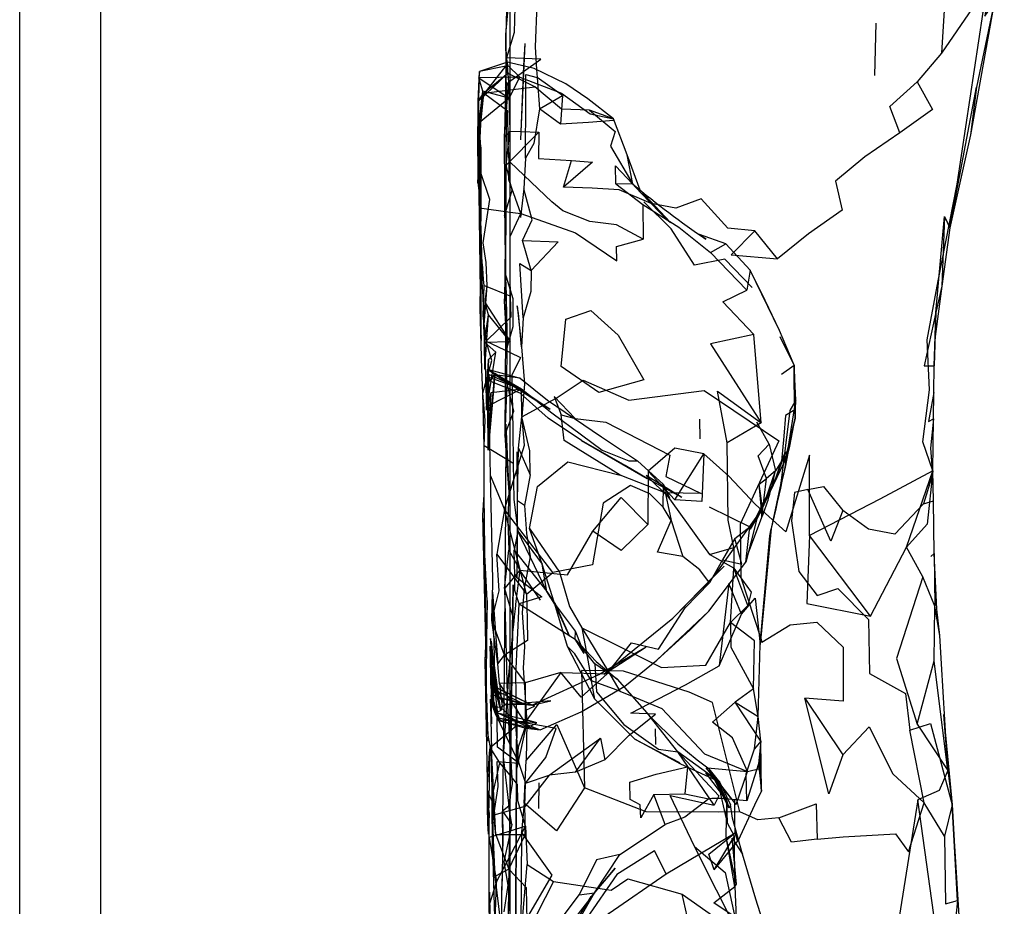
# Model space of a CAD drawing. Units: millimetres. Extents: x 104157 to 133194, y -10147 to 7094.
# Drawn here: x 112829 to 112923, y -2601 to -2516 of the extents above; entities that cross this region are included whole.
import ezdxf

# ---------------------------------------------------------------- set-up
doc = ezdxf.new("R2010")
doc.units = ezdxf.units.MM
doc.header["$LTSCALE"] = 500
doc.layers.add('Make2D', color=7, linetype='Continuous', true_color=0x000000)

msp = doc.modelspace()

# ---------------------------------------------------------------- linework, layer by layer
at = {"layer": 'Make2D', "lineweight": -3}
for p, q in [((112876.12, -3529.809), (112876.12, -2267.654)), ((112829.18, -2969.756), (112829.18, -2449.102)), ((112836.921, -2449.102), (112836.921, -3524.244)), ((112875.876, -2510.283), (112875.727, -2517.358)), ((112911.126, -2516.268), (112910.993, -2521.268)), ((112877.429, -2520.365), (112877.556, -2518.221)), ((112877.491, -2519.649), (112877.556, -2518.221)), ((112875.79, -2519.596), (112875.758, -2520.562)), ((112877.178, -2526.626), (112877.491, -2519.649)), ((112873.071, -2523.772), (112875.891, -2521.061)), ((112873.109, -2523.723), (112875.704, -2520.377)), ((112877.141, -2527.436), (112877.429, -2520.365)), ((112878.659, -2520.704), (112878.704, -2521.467)), ((112881.126, -2523.198), (112878.704, -2521.467)), ((112873.131, -2522.195), (112873.109, -2523.718)), ((112873.55, -2523.311), (112873.579, -2522.955)), ((112876.122, -2522.646), (112878.493, -2522.358)), ((112873.545, -2523.311), (112873.041, -2528.503)), ((112873.041, -2528.505), (112873.55, -2523.311)), ((112873.321, -2528.143), (112873.173, -2525.815)), ((112886.11, -2525.569), (112886.065, -2525.572)), ((112873.048, -2531.565), (112873.337, -2525.967)), ((112875.665, -2537.475), (112875.587, -2527.166)), ((112873.165, -2532.547), (112873.04, -2528.513)), ((112876.12, -2529.586), (112876.04, -2529.51)), ((112891.493, -2535.362), (112888.566, -2532.243)), ((112873.345, -2536.881), (112873.165, -2532.557)), ((112873.165, -2532.563), (112873.344, -2536.876)), ((112873.204, -2533.955), (112876.123, -2534.346)), ((112876.12, -2536.69), (112877.141, -2534.483)), ((112873.266, -2543.51), (112873.345, -2536.881)), ((112873.36, -2546.643), (112873.345, -2536.971)), ((112876.12, -2539.7), (112876.12, -2536.69)), ((112894.246, -2536.512), (112894.048, -2536.444)), ((112894.876, -2536.951), (112894.048, -2536.444)), ((112875.665, -2537.475), (112875.579, -2542.885)), ((112873.61, -2545.565), (112873.923, -2541.408)), ((112875.704, -2541.049), (112875.837, -2547.307)), ((112875.837, -2547.307), (112875.579, -2542.885)), ((112876.165, -2542.424), (112876.12, -2542.405)), ((112873.688, -2546.791), (112874.063, -2544.198)), ((112873.712, -2549.393), (112874.063, -2544.198)), ((112873.852, -2553.323), (112874.766, -2547.768)), ((112874.071, -2548.451), (112874.766, -2547.768)), ((112873.985, -2549.807), (112874.005, -2549.878)), ((112874.009, -2549.891), (112874.087, -2550.17)), ((112874.056, -2549.881), (112874.196, -2550.549)), ((112874.056, -2549.881), (112876.985, -2551.221)), ((112874.087, -2550.17), (112876.985, -2551.221)), ((112877.087, -2550.264), (112874.665, -2549.932)), ((112879.946, -2553.248), (112874.665, -2549.932)), ((112874.016, -2552.893), (112877.227, -2551.28)), ((112874.118, -2556.721), (112874.321, -2551.635)), ((112874.126, -2554.951), (112874.321, -2551.635)), ((112894.329, -2556.065), (112894.298, -2554.19)), ((112875.72, -2554.651), (112876.016, -2561.135)), ((112874.023, -2556.956), (112874.024, -2557.151)), ((112900.157, -2562.924), (112902.376, -2558.264)), ((112900.291, -2562.654), (112902.376, -2558.264)), ((112892.556, -2561.686), (112889.141, -2559.573)), ((112891.368, -2561.698), (112889.141, -2559.573)), ((112900.301, -2562.622), (112901.532, -2559.112)), ((112892.556, -2561.686), (112889.235, -2559.865)), ((112899.977, -2560.408), (112900.681, -2559.862)), ((112900.179, -2562.868), (112899.977, -2560.408)), ((112900.282, -2562.654), (112899.977, -2560.408)), ((112900.235, -2563.561), (112900.681, -2559.862)), ((112902.032, -2560.299), (112901.127, -2564.651)), ((112900.235, -2563.561), (112900.283, -2562.659)), ((112873.923, -2571.526), (112873.524, -2563.362)), ((112895.766, -2569.084), (112900.157, -2562.924)), ((112898.837, -2567.221), (112900.235, -2563.561)), ((112900.235, -2563.561), (112900.179, -2562.877)), ((112899.712, -2563.862), (112898.673, -2567.881)), ((112898.673, -2567.881), (112899.071, -2564.498)), ((112901.126, -2564.658), (112900.071, -2575.76)), ((112900.985, -2565.346), (112901.115, -2564.775)), ((112901.127, -2564.651), (112901.126, -2564.658)), ((112875.587, -2570.393), (112876.001, -2566.725)), ((112916.407, -2567.338), (112916.727, -2567.026)), ((112916.727, -2567.026), (112916.782, -2572.08)), ((112876.795, -2568.155), (112877.056, -2568.623)), ((112879.626, -2570.682), (112879.181, -2568.073)), ((112880.326, -2571.694), (112879.181, -2568.073)), ((112895.157, -2572.561), (112898.673, -2567.881)), ((112877.704, -2570.948), (112880.227, -2568.869)), ((112874.431, -2570.733), (112874.954, -2577.604)), ((112875.587, -2570.393), (112876.485, -2573.416)), ((112879.626, -2570.682), (112880.485, -2571.924)), ((112880.391, -2571.901), (112880.326, -2571.694)), ((112917.243, -2574.901), (112916.782, -2572.08)), ((112873.743, -2577.283), (112873.891, -2573.854)), ((112874.954, -2577.604), (112874.384, -2573.42)), ((112885.483, -2578.279), (112891.688, -2573.24)), ((112883.001, -2574.147), (112885.532, -2578.361)), ((112883.001, -2574.147), (112883.393, -2576.343)), ((112874.86, -2580.76), (112874.259, -2575.166)), ((112874.321, -2575.42), (112874.757, -2579.849)), ((112883.227, -2576.627), (112882.352, -2575.237)), ((112883.227, -2576.627), (112882.915, -2575.837)), ((112875.212, -2581.768), (112874.227, -2575.924)), ((112885.51, -2578.324), (112889.157, -2575.963)), ((112875.053, -2580.803), (112874.501, -2576.823)), ((112918.04, -2587.823), (112916.704, -2577.323)), ((112874.541, -2580.062), (112874.509, -2578.346)), ((112880.993, -2578.448), (112877.558, -2583.178)), ((112880.993, -2578.448), (112877.579, -2579.424)), ((112885.102, -2578.588), (112885.462, -2578.296)), ((112885.102, -2578.588), (112885.501, -2578.33)), ((112885.462, -2578.296), (112885.483, -2578.279)), ((112885.501, -2578.33), (112885.51, -2578.324)), ((112874.757, -2579.849), (112874.266, -2579.604)), ((112874.281, -2579.629), (112874.266, -2579.604)), ((112874.282, -2579.629), (112874.28, -2579.63)), ((112874.285, -2579.639), (112874.86, -2580.76)), ((112874.821, -2580.502), (112874.286, -2579.636)), ((112874.531, -2580.057), (112874.287, -2579.638)), ((112874.532, -2580.065), (112874.298, -2578.924)), ((112875.681, -2581.526), (112874.298, -2578.924)), ((112875.212, -2581.768), (112874.298, -2578.924)), ((112874.808, -2580.412), (112874.587, -2579.541)), ((112877.549, -2583.171), (112875.11, -2579.483)), ((112877.579, -2579.424), (112877.556, -2583.168)), ((112884.227, -2580.983), (112883.907, -2579.221)), ((112886.641, -2580.209), (112883.907, -2579.221)), ((112874.368, -2580.76), (112874.821, -2580.502)), ((112875.681, -2581.526), (112874.532, -2580.065)), ((112877.532, -2581.502), (112874.539, -2580.068)), ((112874.563, -2581.252), (112874.541, -2580.087)), ((112874.86, -2580.76), (112874.544, -2580.089)), ((112874.985, -2580.838), (112874.548, -2580.087)), ((112874.757, -2579.853), (112874.813, -2580.414)), ((112874.813, -2580.422), (112874.821, -2580.502)), ((112874.897, -2580.763), (112874.834, -2580.514)), ((112874.876, -2582.729), (112874.313, -2580.627)), ((112874.666, -2581.677), (112874.501, -2581.252)), ((112874.86, -2580.76), (112875.053, -2580.853)), ((112874.86, -2580.76), (112875.044, -2580.811)), ((112875.227, -2582.065), (112874.899, -2580.771)), ((112875.052, -2580.813), (112877.532, -2581.502)), ((112875.058, -2580.808), (112878.188, -2581.565)), ((112875.227, -2582.065), (112875.06, -2580.86)), ((112875.063, -2580.856), (112878.188, -2581.565)), ((112880.024, -2581.131), (112875.681, -2581.526)), ((112877.532, -2581.502), (112875.681, -2581.526)), ((112877.532, -2581.502), (112878.188, -2581.565)), ((112878.188, -2581.565), (112880.024, -2581.131)), ((112875.181, -2583.002), (112874.669, -2581.685)), ((112875.013, -2583.013), (112874.673, -2581.683)), ((112876.12, -2582.611), (112874.798, -2582.28)), ((112874.868, -2582.276), (112879.009, -2583.928)), ((112917.595, -2582.455), (112918.446, -2591.104)), ((112917.595, -2582.455), (112918.04, -2587.823)), ((112875.016, -2583.026), (112879.009, -2583.928)), ((112878.681, -2583.252), (112876.125, -2582.612)), ((112876.962, -2587.119), (112876.626, -2583.088)), ((112877.735, -2583.201), (112876.72, -2587.698)), ((112877.556, -2583.182), (112877.552, -2583.177)), ((112877.556, -2583.182), (112877.845, -2583.631)), ((112890.071, -2585.33), (112890.048, -2583.826)), ((112874.024, -2584.998), (112874.01, -2584.547)), ((112874.048, -2593.905), (112874.204, -2585.612)), ((112874.306, -2585.354), (112874.314, -2585.784)), ((112874.328, -2585.791), (112874.306, -2585.354)), ((112874.314, -2585.789), (112874.478, -2596.291)), ((112874.563, -2592.108), (112874.323, -2585.81)), ((112874.743, -2593.963), (112874.329, -2585.809)), ((112874.333, -2585.808), (112874.357, -2586.703)), ((112896.204, -2588.924), (112892.181, -2586.03)), ((112918.04, -2587.823), (112917.907, -2585.633)), ((112876.12, -2588.278), (112875.149, -2587.096)), ((112882.384, -2587.967), (112879.876, -2588.252)), ((112896.001, -2588.823), (112892.462, -2587.201)), ((112896.001, -2588.823), (112894.852, -2588.037)), ((112896.876, -2590.69), (112894.852, -2588.037)), ((112896.001, -2588.823), (112894.907, -2587.557)), ((112897.381, -2590.601), (112894.907, -2587.557)), ((112894.907, -2587.557), (112895.033, -2587.568)), ((112896.876, -2590.69), (112895.165, -2587.67)), ((112897.079, -2591.436), (112895.165, -2587.67)), ((112897.759, -2591.065), (112898.845, -2587.901)), ((112899.899, -2587.19), (112900.204, -2589.783)), ((112900.204, -2589.783), (112900.016, -2587.615)), ((112918.04, -2587.823), (112918.446, -2591.103)), ((112878.868, -2588.994), (112878.837, -2591.448)), ((112896.393, -2589.322), (112896.001, -2588.823)), ((112896.876, -2590.69), (112896.001, -2588.823)), ((112896.938, -2592.869), (112896.001, -2588.823)), ((112897.759, -2591.065), (112896.394, -2589.324)), ((112896.79, -2594.174), (112896.876, -2590.69)), ((112896.938, -2592.869), (112896.876, -2590.69)), ((112897.079, -2591.436), (112896.876, -2590.69)), ((112898.79, -2590.713), (112897.381, -2590.6)), ((112897.759, -2591.065), (112897.381, -2590.601)), ((112897.227, -2591.084), (112897.079, -2591.436)), ((112918.446, -2591.104), (112918.938, -2600.276)), ((112918.938, -2600.276), (112918.446, -2591.104)), ((112874.743, -2593.963), (112874.563, -2592.108)), ((112918.501, -2592.721), (112918.683, -2595.526)), ((112877.587, -2593.155), (112876.121, -2593.611)), ((112897.595, -2594.115), (112896.938, -2592.869)), ((112895.665, -2597.326), (112897.595, -2594.115)), ((112895.665, -2597.326), (112897.986, -2594.489)), ((112897.798, -2598.705), (112896.79, -2594.174)), ((112897.798, -2598.705), (112896.79, -2594.174)), ((112897.634, -2598.92), (112896.79, -2594.174)), ((112897.634, -2598.92), (112897.595, -2594.115)), ((112874.471, -2596.296), (112874.446, -2594.885)), ((112874.479, -2596.34), (112874.493, -2597.533)), ((112875.337, -2606.596), (112875.345, -2599.272)), ((112879.673, -2607.377), (112884.212, -2599.518))]:
    msp.add_line(p, q, dxfattribs=at)
for points in [[(112923.431, -2493.151), (112923.212, -2500.635), (112923.071, -2507.139), (112922.446, -2514.323), (112920.196, -2526.948), (112918.212, -2535.85), (112917.446, -2541.448), (112916.813, -2546.268)], [(112922.446, -2514.323), (112922.571, -2508.58), (112921.563, -2515.596), (112922.446, -2514.323), (112920.766, -2522.401)], [(112878.673, -2514.44), (112878.04, -2513.897), (112877.852, -2511.369), (112878.938, -2510.143), (112878.673, -2514.44), (112878.532, -2518.526), (112878.659, -2520.704)], [(112920.36, -2514.854), (112917.735, -2512.783), (112917.72, -2514.494), (112917.423, -2519.135)], [(112916.595, -2559.119), (112915.634, -2556.354), (112916.266, -2551.365), (112916.056, -2546.588), (112917.102, -2540.932), (112918.915, -2531.682), (112921.415, -2515.205), (112920.36, -2514.854), (112917.423, -2519.135), (112915.087, -2521.877)], [(112875.753, -2520.557), (112875.727, -2517.358), (112875.709, -2520.382)], [(112877.056, -2521.424), (112873.141, -2521.487), (112876.032, -2523.448), (112877.056, -2521.424), (112875.907, -2520.307), (112875.884, -2520.014), (112875.704, -2520.377), (112873.181, -2520.901)], [(112876.122, -2520.068), (112875.884, -2520.014), (112873.181, -2520.901)], [(112888.566, -2532.243), (112887.329, -2528.885), (112886.009, -2525.428), (112883.563, -2523.502), (112881.446, -2522.073), (112878.431, -2520.592), (112876.122, -2520.068)], [(112873.04, -2528.507), (112873.071, -2523.772), (112873.181, -2520.901), (112873.141, -2521.487), (112873.131, -2522.193)], [(112873.071, -2523.772), (112873.579, -2522.955), (112875.891, -2521.061)], [(112875.709, -2520.394), (112875.696, -2522.412), (112875.587, -2527.166), (112875.774, -2523.135), (112875.753, -2520.57)], [(112875.757, -2520.572), (112875.696, -2522.412), (112875.977, -2521.901)], [(112876.12, -2521.175), (112875.891, -2521.061), (112875.704, -2520.377)], [(112886.009, -2525.428), (112883.735, -2524.604), (112881.04, -2524.514), (112878.493, -2522.358), (112876.12, -2521.175)], [(112877.595, -2529.182), (112877.641, -2523.393), (112877.641, -2521.166), (112878.704, -2521.467), (112878.923, -2524.463)], [(112876.032, -2523.448), (112873.509, -2522.783), (112873.141, -2521.487)], [(112875.768, -2524.727), (112875.977, -2521.901), (112876.087, -2526.592), (112875.587, -2527.166), (112875.761, -2524.813)], [(112877.056, -2521.424), (112881.056, -2522.951), (112883.774, -2524.944), (112886.009, -2525.428)], [(112913.431, -2526.752), (112912.477, -2524.248), (112915.087, -2521.877), (112916.571, -2524.533), (112913.431, -2526.752), (112910.071, -2529.049), (112907.266, -2531.408), (112907.915, -2534.17), (112904.696, -2536.44), (112901.727, -2538.815)], [(112876.032, -2523.448), (112873.173, -2525.815), (112873.509, -2522.783)], [(112876.12, -2531.63), (112875.993, -2531.276), (112876.04, -2529.51), (112875.931, -2527.744), (112875.891, -2524.682), (112873.579, -2522.955), (112876.122, -2522.646)], [(112917.72, -2534.787), (112918.212, -2535.85), (112920.766, -2522.401), (112920.196, -2526.948)], [(112875.762, -2524.811), (112875.665, -2537.475), (112875.579, -2542.885), (112875.704, -2541.049), (112875.774, -2523.135)], [(112878.923, -2524.463), (112881.126, -2523.198), (112880.946, -2525.932)], [(112886.065, -2525.572), (112883.641, -2525.78), (112880.946, -2525.932), (112878.923, -2524.463), (112878.384, -2527.783), (112877.595, -2529.182), (112877.438, -2532.112)], [(112883.735, -2524.604), (112886.181, -2526.647), (112885.727, -2528.033), (112887.884, -2531.69), (112887.329, -2528.885)], [(112878.868, -2526.686), (112875.751, -2529.862), (112876.087, -2526.592), (112877.169, -2526.629)], [(112877.176, -2526.629), (112878.868, -2526.686), (112878.852, -2529.209), (112881.993, -2529.412)], [(112873.04, -2528.51), (112873.048, -2531.565), (112873.165, -2532.557)], [(112888.813, -2533.639), (112888.868, -2536.948), (112886.313, -2535.58), (112883.759, -2535.26), (112881.181, -2534.237), (112880.11, -2533.369), (112876.12, -2529.586)], [(112873.923, -2541.408), (112873.845, -2539.174), (112873.548, -2537.299), (112874.173, -2533.147), (112873.306, -2530.608)], [(112886.243, -2531.662), (112886.212, -2529.916), (112887.884, -2531.69)], [(112876.123, -2534.346), (112877.141, -2534.483), (112876.12, -2531.63)], [(112877.306, -2537.065), (112878.251, -2535.104), (112877.438, -2532.112), (112877.134, -2534.869)], [(112899.556, -2536.155), (112896.954, -2535.901), (112894.399, -2533.073), (112891.993, -2533.987), (112889.634, -2533.541), (112886.556, -2532.209), (112883.977, -2532.061), (112881.22, -2531.979)], [(112887.884, -2531.69), (112886.243, -2531.662), (112888.813, -2533.639), (112892.266, -2535.811), (112895.298, -2538.229), (112896.774, -2537.393)], [(112874.009, -2584.53), (112873.876, -2580.358), (112873.891, -2573.854), (112873.923, -2571.526), (112873.821, -2577.041), (112873.649, -2561.42), (112873.649, -2556.721), (112873.516, -2551.694), (112873.415, -2549.432), (112873.266, -2543.51), (112873.36, -2546.643), (112873.165, -2532.562)], [(112899.298, -2541.588), (112896.681, -2538.869), (112893.79, -2539.448), (112891.532, -2535.971), (112888.915, -2533.369)], [(112877.141, -2534.483), (112882.391, -2536.323), (112886.345, -2539.03), (112886.321, -2537.639), (112888.868, -2536.948)], [(112916.86, -2543.955), (112917.72, -2534.787), (112917.446, -2541.448), (112916.86, -2543.955), (112915.774, -2549.073), (112916.712, -2549.088)], [(112873.348, -2536.97), (112873.431, -2541.073), (112873.524, -2542.448), (112873.61, -2545.565), (112873.712, -2549.393), (112873.688, -2546.791), (112873.852, -2553.323), (112874.006, -2549.893)], [(112903.423, -2554.08), (112903.462, -2552.362), (112903.306, -2549.002), (112901.923, -2545.682), (112900.188, -2542.073), (112899.11, -2539.916), (112896.774, -2537.393), (112894.246, -2536.512)], [(112901.923, -2545.682), (112899.11, -2539.916), (112898.798, -2541.83), (112895.298, -2538.229)], [(112876.121, -2544.47), (112876.212, -2544.381), (112876.165, -2542.424), (112876.134, -2540.518), (112876.12, -2539.7)], [(112877.36, -2544.487), (112877.063, -2539.283), (112878.134, -2539.948), (112878.095, -2541.948), (112877.36, -2544.487), (112877.204, -2547.252), (112877.493, -2550.799), (112877.259, -2553.948)], [(112875.806, -2550.643), (112875.634, -2555.698), (112876.485, -2553.397), (112875.806, -2550.643), (112875.837, -2547.307), (112876.431, -2545.315), (112876.423, -2542.651), (112875.649, -2540.155)], [(112876.12, -2542.405), (112873.618, -2541.369), (112873.509, -2544.283), (112873.837, -2546.698), (112876.121, -2544.47)], [(112875.704, -2541.049), (112875.634, -2555.698), (112875.806, -2558.651), (112876.016, -2561.135)], [(112899.462, -2546.065), (112895.306, -2546.971), (112900.141, -2554.526), (112899.462, -2546.065), (112896.485, -2542.94), (112898.798, -2541.83)], [(112902.095, -2549.858), (112903.306, -2549.002), (112901.977, -2546.299)], [(112876.12, -2558.228), (112873.649, -2556.721), (112873.743, -2554.28), (112873.516, -2551.694), (112874.368, -2548.565), (112873.837, -2546.698), (112876.123, -2547.803)], [(112874.766, -2547.768), (112873.688, -2546.791), (112876.134, -2546.733)], [(112874.007, -2549.874), (112874.071, -2548.451), (112873.985, -2549.807), (112874.023, -2556.943)], [(112876.123, -2547.803), (112877.126, -2548.287), (112876.29, -2549.951), (112876.329, -2551.748), (112876.376, -2555.182), (112876.415, -2558.408), (112876.12, -2558.228)], [(112874.023, -2556.936), (112873.962, -2549.377), (112874.016, -2552.893), (112874.118, -2556.721), (112874.126, -2554.951), (112874.22, -2559.549), (112874.431, -2569.576), (112874.384, -2573.42), (112874.431, -2570.733), (112874.602, -2576.944), (112874.587, -2579.541), (112874.501, -2576.823), (112874.532, -2578.651), (112874.549, -2580.084)], [(112874.655, -2549.924), (112873.962, -2549.377), (112877.227, -2551.28), (112880.11, -2553.557), (112882.97, -2555.674), (112884.938, -2557.147), (112887.485, -2558.158), (112888.321, -2558.155)], [(112873.962, -2549.377), (112877.087, -2550.264), (112879.696, -2552.354), (112882.29, -2554.104), (112884.884, -2555.862), (112888.321, -2558.155), (112890.798, -2560.42), (112891.368, -2561.698)], [(112917.907, -2585.633), (112917.423, -2577.619), (112917.243, -2574.901), (112916.977, -2572.377), (112916.727, -2567.026), (112916.657, -2561.994), (112916.595, -2559.119), (112916.641, -2554.135), (112916.688, -2551.615), (112916.712, -2549.088)], [(112874.026, -2556.936), (112874.087, -2550.17), (112874.056, -2549.881), (112874.025, -2556.934)], [(112879.946, -2553.248), (112877.063, -2551.315), (112874.665, -2549.807), (112874.196, -2550.549)], [(112874.016, -2552.893), (112874.321, -2551.635), (112877.227, -2551.28)], [(112882.97, -2556.209), (112879.759, -2554.069), (112877.095, -2551.674), (112874.196, -2550.549)], [(112874.22, -2559.549), (112875.579, -2562.823), (112877.501, -2556.678), (112877.251, -2553.729), (112877.227, -2551.28)], [(112876.938, -2556.951), (112877.259, -2553.948), (112880.548, -2552.174), (112883.11, -2550.44), (112887.501, -2552.346), (112894.704, -2551.444), (112901.852, -2556.252), (112898.134, -2564.225), (112898.22, -2569.33), (112900.126, -2575.18)], [(112916.688, -2551.615), (112916.188, -2554.412), (112916.641, -2554.135), (112916.376, -2556.951), (112916.556, -2559.479), (112915.704, -2562.291), (112916.657, -2561.994)], [(112876.415, -2558.408), (112876.477, -2561.877), (112876.86, -2564.908), (112879.181, -2568.073), (112877.977, -2564.631), (112878.759, -2560.635), (112881.649, -2558.276), (112886.665, -2559.533), (112881.29, -2556.233), (112881.009, -2553.776)], [(112878.048, -2559.522), (112878.024, -2557.205), (112877.259, -2553.948)], [(112882.36, -2554.127), (112885.282, -2554.455), (112891.399, -2557.627), (112891.04, -2559.658), (112894.407, -2561.283), (112890.954, -2561.221), (112886.665, -2559.533)], [(112903.368, -2553.272), (112902.493, -2553.83), (112902.329, -2555.791), (112902.11, -2558.213), (112901.532, -2559.112)], [(112900.931, -2556.58), (112901.532, -2559.112), (112900.681, -2559.862), (112899.868, -2557.705), (112900.931, -2556.58), (112899.735, -2554.479)], [(112877.501, -2562.451), (112876.829, -2561.987), (112876.938, -2556.951), (112878.048, -2559.522), (112877.501, -2562.451), (112877.681, -2565.123), (112878.04, -2567.334), (112877.477, -2570.436), (112877.282, -2572.674), (112877.501, -2575.975), (112877.368, -2577.998), (112877.735, -2583.201), (112877.665, -2586.869)], [(112894.657, -2557.502), (112891.899, -2556.971), (112889.329, -2559.158)], [(112890.954, -2561.221), (112895.196, -2567.135), (112897.532, -2566.479), (112897.009, -2563.862), (112896.899, -2556.459)], [(112876.79, -2569.283), (112876.829, -2561.987), (112876.813, -2557.307), (112876.792, -2568.147)], [(112891.891, -2561.897), (112894.657, -2557.502), (112894.462, -2562.057), (112891.891, -2561.897), (112889.329, -2559.158), (112889.298, -2564.256)], [(112904.782, -2565.326), (112904.516, -2571.83), (112910.618, -2573.049), (112904.782, -2565.326), (112904.774, -2557.635), (112902.532, -2564.971), (112899.626, -2562.354), (112897.056, -2559.643), (112894.657, -2557.502)], [(112900.158, -2562.923), (112900.157, -2562.924), (112899.102, -2564.698), (112901.563, -2559.83), (112900.279, -2562.656)], [(112910.618, -2573.049), (112914.056, -2566.44), (112916.595, -2559.119), (112911.501, -2561.823), (112904.782, -2565.326)], [(112916.595, -2559.119), (112916.056, -2564.229), (112914.056, -2566.44)], [(112890.782, -2562.604), (112889.501, -2561.33), (112887.657, -2560.533), (112885.032, -2562.229), (112884.001, -2568.119), (112880.227, -2568.869), (112875.579, -2562.823)], [(112904.61, -2560.912), (112906.118, -2560.619), (112907.97, -2562.908)], [(112873.821, -2577.041), (112873.524, -2563.362), (112873.649, -2561.42)], [(112876.016, -2561.135), (112875.915, -2563.92), (112876.001, -2566.725), (112876.792, -2568.149)], [(112915.704, -2562.291), (112912.946, -2565.182), (112910.446, -2564.721), (112907.97, -2562.908), (112906.821, -2565.862), (112904.61, -2560.912), (112903.36, -2561.19), (112903.063, -2563.901), (112903.759, -2568.772), (112905.524, -2571.073), (112907.501, -2570.401), (112910.446, -2573.369), (112910.524, -2578.526), (112913.977, -2580.459), (112914.384, -2583.967)], [(112895.181, -2562.561), (112899.071, -2564.498), (112899.712, -2563.862), (112900.29, -2562.709)], [(112897.649, -2565.615), (112896.47, -2567.643), (112898.313, -2568.061), (112897.649, -2565.615), (112899.071, -2564.498)], [(112879.032, -2571.51), (112877.056, -2568.623), (112881.61, -2569.096), (112884.056, -2564.897)], [(112877.977, -2564.631), (112880.86, -2568.83), (112881.798, -2572.127), (112883.001, -2574.147), (112886.61, -2575.948), (112890.61, -2577.963), (112894.86, -2577.721), (112897.22, -2573.647)], [(112900.071, -2575.76), (112900.985, -2565.346), (112901.124, -2564.676)], [(112915.626, -2569.268), (112913.118, -2577.096), (112915.095, -2583.385), (112916.704, -2577.323), (112916.782, -2572.08), (112915.626, -2569.268), (112914.056, -2566.44)], [(112877.704, -2570.948), (112877.751, -2573.369), (112877.79, -2575.373), (112875.602, -2576.776), (112874.384, -2573.42), (112875.063, -2570.604), (112874.868, -2567.096)], [(112876.571, -2569.178), (112879.149, -2571.198), (112876.977, -2571.869), (112876.587, -2570.573), (112876.571, -2569.178), (112876.524, -2566.729)], [(112896.47, -2567.643), (112895.212, -2569.858), (112894.298, -2568.588), (112892.657, -2567.33)], [(112897.532, -2566.479), (112897.524, -2568.459), (112895.196, -2567.135)], [(112877.056, -2568.623), (112875.587, -2570.393), (112875.837, -2580.573)], [(112898.891, -2572.01), (112897.22, -2573.647), (112897.524, -2568.459)], [(112885.551, -2578.376), (112887.743, -2575.584), (112890.337, -2576.201), (112892.891, -2572.24), (112895.212, -2569.858)], [(112898.274, -2572.854), (112897.056, -2569.928), (112896.141, -2577.791), (112898.274, -2572.854), (112899.595, -2571.307), (112900.071, -2575.76)], [(112880.485, -2571.924), (112881.806, -2574.951), (112880.391, -2571.901), (112879.626, -2570.682)], [(112876.124, -2584.022), (112876.751, -2583.502), (112876.72, -2581.932), (112876.673, -2578.748), (112876.977, -2571.869)], [(112876.977, -2571.869), (112882.352, -2575.237), (112882.376, -2574.471)], [(112888.056, -2584.83), (112884.227, -2580.983), (112881.626, -2575.955), (112880.391, -2571.901)], [(112882.915, -2575.837), (112882.376, -2574.471), (112880.485, -2571.924)], [(112900.126, -2575.18), (112900.235, -2575.514), (112902.946, -2573.862), (112905.477, -2573.615), (112908.009, -2576.002), (112908.001, -2581.19), (112904.321, -2580.893)], [(112874.259, -2575.166), (112874.266, -2576.319), (112874.298, -2578.924), (112874.227, -2575.924), (112874.235, -2578.041), (112874.313, -2580.627), (112874.321, -2581.932), (112874.345, -2583.346), (112874.259, -2580.971), (112874.298, -2584.498), (112874.333, -2585.803)], [(112875.015, -2583.012), (112874.485, -2578.131), (112874.501, -2581.252), (112874.321, -2575.42), (112874.266, -2579.604), (112874.261, -2576.315)], [(112874.321, -2575.42), (112874.368, -2580.76), (112874.501, -2581.252), (112874.798, -2582.28), (112875.014, -2583.016)], [(112886.368, -2579.065), (112884.243, -2577.6), (112882.352, -2575.237)], [(112882.352, -2575.237), (112884.352, -2577.369), (112886.368, -2579.065), (112889.446, -2582.541), (112892.188, -2585.248), (112894.04, -2586.799), (112895.165, -2587.67)], [(112897.988, -2594.485), (112899.54, -2591.104), (112900.204, -2589.783), (112900.118, -2585.014), (112899.884, -2582.631), (112900.071, -2575.76)], [(112878.188, -2581.565), (112884.61, -2578.635), (112889.157, -2575.963)], [(112883.394, -2576.347), (112883.907, -2579.221), (112882.313, -2576.635), (112881.626, -2575.955)], [(112874.435, -2612.513), (112874.141, -2599.471), (112874.243, -2606.58), (112874.134, -2600.69), (112874.126, -2594.233), (112874.118, -2591.83), (112874.048, -2593.905), (112873.868, -2583.768), (112873.743, -2577.283), (112874.007, -2584.53)], [(112875.016, -2583.026), (112877.618, -2583.76), (112879.009, -2583.928), (112882.923, -2582.205), (112887.11, -2579.756), (112890.173, -2577.26)], [(112884.243, -2577.6), (112884.384, -2580.299), (112887.016, -2583.397), (112890.313, -2585.783), (112892.181, -2586.03), (112889.446, -2582.541)], [(112877.587, -2589.033), (112879.876, -2588.252), (112884.782, -2584.717), (112885.196, -2586.807), (112887.532, -2584.432), (112890.032, -2582.42), (112887.665, -2582.319), (112892.915, -2579.615), (112896.141, -2577.791)], [(112885.399, -2578.569), (112882.923, -2580.807), (112880.993, -2578.448), (112885.399, -2578.569), (112885.545, -2578.383)], [(112898.118, -2591.76), (112895.493, -2581.311), (112893.266, -2580.33), (112886.993, -2578.319), (112882.97, -2578.256), (112883.251, -2589.487)], [(112885.532, -2578.361), (112886.641, -2580.209), (112887.812, -2580.695)], [(112875.11, -2579.483), (112875.376, -2581.698), (112875.227, -2582.065), (112874.868, -2582.276)], [(112874.771, -2579.85), (112878.47, -2581.658), (112878.188, -2581.565), (112874.766, -2579.854)], [(112875.836, -2580.581), (112875.454, -2586.514), (112876.001, -2591.237), (112876.352, -2589.057), (112875.837, -2580.583)], [(112874.47, -2581.651), (112875.212, -2581.768), (112875.681, -2581.526)], [(112874.671, -2581.675), (112874.563, -2581.252), (112874.868, -2582.276), (112875.014, -2583.012)], [(112887.812, -2580.695), (112890.649, -2581.873), (112894.735, -2586.213), (112898.845, -2587.901)], [(112895.033, -2587.568), (112898.845, -2587.901), (112897.423, -2584.674), (112895.485, -2583.19), (112897.665, -2581.264)], [(112898.845, -2587.901), (112900.016, -2587.615), (112900.118, -2585.014), (112897.665, -2581.264)], [(112907.977, -2586.307), (112906.649, -2590.057), (112904.321, -2580.893), (112907.977, -2586.307), (112910.493, -2583.635), (112912.774, -2588.127), (112915.759, -2590.924)], [(112878.681, -2583.252), (112875.181, -2583.002), (112874.798, -2582.28)], [(112874.868, -2582.276), (112877.845, -2583.631), (112879.009, -2583.928)], [(112874.876, -2582.729), (112876.962, -2587.119), (112874.915, -2585.592), (112874.876, -2582.729), (112876.626, -2583.088), (112875.212, -2581.768)], [(112877.618, -2583.76), (112878.681, -2583.252), (112877.704, -2582.959), (112877.626, -2582.053), (112878.47, -2581.658)], [(112876.962, -2587.119), (112877.587, -2589.033), (112879.556, -2586.561), (112880.524, -2583.78), (112876.626, -2583.088)], [(112877.735, -2583.201), (112876.891, -2585.573), (112876.72, -2587.698)], [(112877.462, -2590.955), (112877.665, -2586.869), (112880.61, -2583.401), (112883.251, -2589.487)], [(112900.118, -2585.014), (112899.532, -2585.744), (112899.884, -2582.631)], [(112917.696, -2594.088), (112915.759, -2590.924), (112914.384, -2583.967), (112916.36, -2583.315), (112918.446, -2591.104)], [(112915.095, -2583.385), (112918.04, -2587.823), (112917.181, -2589.744), (112915.157, -2590.612)], [(112873.868, -2583.768), (112874.204, -2585.612), (112876.124, -2584.022)], [(112885.196, -2586.807), (112882.384, -2587.967), (112884.782, -2584.717)], [(112900.118, -2585.014), (112899.899, -2587.19), (112898.79, -2590.713), (112898.727, -2588.119), (112899.532, -2585.744)], [(112874.118, -2591.83), (112873.962, -2589.834), (112874.345, -2590.651), (112875.149, -2587.096), (112874.204, -2585.612)], [(112877.548, -2591.276), (112874.563, -2592.108), (112874.97, -2589.346), (112874.884, -2586.963), (112876.962, -2587.119)], [(112889.876, -2590.112), (112888.634, -2592.338), (112888.571, -2591.096), (112887.61, -2590.604), (112887.587, -2588.94), (112890.11, -2588.166), (112893.11, -2587.451), (112892.86, -2590.041)], [(112900.696, -2603.455), (112899.634, -2600.123), (112898.36, -2595.834), (112897.399, -2592.381), (112897.227, -2591.084), (112896.204, -2588.924), (112895.165, -2587.67)], [(112876.121, -2595.993), (112877.587, -2593.155), (112876.86, -2590.729), (112876.837, -2589.151), (112876.12, -2588.278)], [(112879.876, -2588.252), (112877.548, -2591.276), (112877.587, -2589.033)], [(112899.048, -2592.174), (112898.118, -2591.76), (112896.118, -2591.791), (112889.134, -2591.772), (112883.251, -2589.487), (112880.571, -2593.588), (112877.462, -2590.955), (112877.22, -2593.705)], [(112893.782, -2595.08), (112896.696, -2597.592), (112898.001, -2603.444), (112893.782, -2595.08), (112891.454, -2590.198), (112895.649, -2591.127)], [(112897.923, -2594.627), (112897.665, -2593.768), (112897.641, -2592.608), (112897.641, -2590.627)], [(112905.509, -2594.385), (112903.048, -2594.662), (112901.86, -2592.358), (112905.423, -2591.002), (112905.509, -2594.385), (112908.001, -2594.174), (112913.001, -2593.865), (112914.251, -2595.612), (112915.759, -2590.924)], [(112917.149, -2605.096), (112915.157, -2590.612), (112912.837, -2605.26), (112917.149, -2605.096), (112917.47, -2607.459)], [(112877.571, -2593.983), (112874.743, -2593.963), (112876.009, -2597.252), (112877.571, -2593.983), (112877.556, -2592.44), (112877.548, -2591.276)], [(112876.282, -2592.994), (112876.001, -2591.237), (112875.399, -2591.725), (112876.282, -2592.994), (112875.524, -2596.553), (112875.899, -2598.78), (112875.509, -2601.362)], [(112918.446, -2591.103), (112918.446, -2591.104), (112917.696, -2594.088), (112917.813, -2600.588), (112918.938, -2600.276), (112918.415, -2605.49), (112918.485, -2607.707)], [(112901.86, -2592.358), (112899.837, -2592.526), (112899.048, -2592.174)], [(112876.121, -2593.611), (112874.126, -2594.233), (112874.837, -2598.479), (112876.121, -2595.993)], [(112877.587, -2593.155), (112877.766, -2596.819), (112880.266, -2598.444), (112885.806, -2599.264), (112887.407, -2598.182), (112892.587, -2599.643)], [(112891.048, -2597.701), (112889.931, -2595.51), (112886.337, -2597.783), (112883.431, -2601.998), (112882.056, -2605.725), (112885.602, -2601.487), (112891.048, -2597.701), (112897.665, -2593.768)], [(112886.634, -2595.869), (112884.391, -2596.354), (112882.743, -2599.721), (112884.212, -2599.518), (112886.634, -2595.869), (112890.962, -2592.979)], [(112895.665, -2597.326), (112895.157, -2595.838), (112897.665, -2593.768)], [(112897.634, -2598.92), (112897.774, -2601.928), (112895.641, -2600.494), (112897.634, -2598.92), (112897.798, -2598.705), (112897.376, -2594.28), (112898.36, -2595.834)], [(112918.683, -2595.526), (112919.087, -2601.721), (112919.056, -2605.194)], [(112874.483, -2596.364), (112874.618, -2601.846), (112874.688, -2604.026), (112874.696, -2605.323), (112874.751, -2608.069), (112874.938, -2615.768), (112875.102, -2622.729), (112875.227, -2629.69), (112875.313, -2634.459), (112875.251, -2632.369), (112875.376, -2639.237), (112875.462, -2644.01), (112875.532, -2646.466)], [(112880.266, -2598.444), (112877.087, -2604.698), (112877.766, -2596.819)], [(112880.149, -2606.315), (112880.97, -2604.725), (112883.884, -2599.881)], [(112884.212, -2599.518), (112880.306, -2604.549), (112880.282, -2603.014), (112882.743, -2599.721)]]:
    msp.add_lwpolyline(points, dxfattribs=at)
for points in [[(112875.79, -2519.596), (112875.727, -2517.358), (112876.188, -2512.092), (112876.563, -2514.737), (112876.524, -2517.143)], [(112875.977, -2521.901), (112879.056, -2519.701), (112875.79, -2519.596)], [(112873.313, -2535.229), (112873.321, -2528.143), (112873.306, -2530.608)], [(112881.993, -2529.412), (112884.016, -2529.588), (112881.22, -2531.979)], [(112875.751, -2529.862), (112875.602, -2534.713), (112876.337, -2532.256)], [(112899.556, -2536.155), (112897.282, -2538.455), (112901.727, -2538.815)], [(112878.134, -2539.948), (112877.306, -2537.065), (112880.735, -2537.213)], [(112876.134, -2546.733), (112874.063, -2544.198), (112873.743, -2543.049)], [(112876.923, -2544.045), (112876.79, -2543.323), (112877.204, -2547.252)], [(112884.626, -2551.639), (112881.024, -2549.123), (112881.454, -2544.592), (112883.86, -2543.772), (112886.47, -2546.127), (112888.931, -2550.428)], [(112916.712, -2549.088), (112916.813, -2546.268), (112916.86, -2543.955)], [(112903.368, -2553.272), (112903.321, -2550.733), (112903.306, -2549.002), (112903.423, -2554.08)], [(112874.665, -2549.807), (112874.665, -2549.932), (112874.024, -2557.151)], [(112881.009, -2553.776), (112882.36, -2554.127), (112880.352, -2551.994)], [(112900.141, -2554.526), (112896.899, -2556.459), (112895.985, -2551.494)], [(112902.032, -2560.299), (112902.384, -2559.186), (112903.462, -2552.362), (112902.899, -2553.354)], [(112902.876, -2556.416), (112903.423, -2554.08), (112902.376, -2558.264)], [(112887.126, -2558.6), (112882.97, -2556.209), (112889.235, -2559.865)], [(112902.485, -2557.303), (112901.563, -2559.83), (112902.11, -2558.213)], [(112891.548, -2563.877), (112890.782, -2562.604), (112890.798, -2560.42)], [(112886.766, -2561.686), (112889.298, -2564.256), (112886.743, -2566.74), (112884.056, -2564.897)], [(112875.579, -2562.823), (112874.868, -2567.096), (112877.704, -2570.948)], [(112891.548, -2563.877), (112892.657, -2567.33), (112890.227, -2566.901)], [(112876.86, -2564.908), (112876.524, -2566.729), (112879.626, -2570.682)], [(112895.766, -2569.084), (112896.618, -2568.268), (112891.688, -2573.24)], [(112897.524, -2568.459), (112899.196, -2570.744), (112898.891, -2572.01)], [(112876.407, -2570.033), (112875.368, -2641.135), (112875.516, -2632.932)], [(112893.345, -2574.346), (112890.173, -2577.26), (112895.157, -2572.561)], [(112897.22, -2573.647), (112897.266, -2576.022), (112899.407, -2579.987), (112899.532, -2575.405)], [(112875.602, -2576.776), (112877.579, -2579.424), (112875.11, -2579.483), (112874.954, -2577.604)], [(112899.407, -2579.987), (112897.665, -2581.264), (112899.884, -2582.631)], [(112876.741, -2587.601), (112876.595, -2612.959), (112876.72, -2587.698), (112876.774, -2581.924)], [(112892.462, -2587.201), (112888.056, -2584.83), (112892.282, -2587.03)], [(112892.181, -2586.03), (112896.102, -2590.229), (112895.649, -2591.127)], [(112890.962, -2592.979), (112889.876, -2590.112), (112892.86, -2590.041), (112895.149, -2590.522), (112892.837, -2592.272)], [(112874.493, -2594.479), (112874.657, -2597.959), (112874.446, -2594.885), (112874.415, -2591.01)], [(112875.413, -2594.858), (112875.399, -2591.725), (112875.423, -2594.237), (112875.345, -2599.272), (112875.423, -2597.049)], [(112877.165, -2602.963), (112880.149, -2597.846), (112877.22, -2593.705)], [(112876.009, -2597.252), (112874.657, -2597.959), (112875.204, -2602.385), (112875.079, -2607.518), (112877.884, -2608.987), (112877.821, -2605.877), (112877.782, -2603.838), (112877.688, -2599.057)], [(112886.173, -2597.17), (112883.884, -2599.881), (112884.212, -2599.518)], [(112874.837, -2598.479), (112874.134, -2600.69), (112874.47, -2609.096)], [(112898.001, -2603.444), (112894.657, -2608.783), (112892.587, -2599.643)]]:
    msp.add_lwpolyline(points, close=True, dxfattribs=at)
for centre, radius, start, end in [((113264.591, -2523.231), 391.482, 180.07378, 181.99654), ((112947.064, -2460.322), 92.713, 230.33306, 235.743), ((112928.818, -2495.062), 54.93, 221.82192, 227.19449), ((112920.253, -2536.278), 46.912, 180.74572, 186.2306), ((112654.111, -2505.876), 253.929, 346.58793, 349.05689), ((112876.241, -2554.153), 25.773, 338.59109, 348.90781), ((113089.252, -2596.303), 213.995, 172.56813, 175.78448), ((112895.906, -2600.827), 10.333, 81.79363, 94.19907)]:
    msp.add_arc(centre, radius, start, end, dxfattribs=at)
at = {"layer": 'Make2D', "lineweight": -3, "extrusion": (0, 0, -1)}
for centre, radius, start, end in [((-112910.611, -2546.257), 37.007, 1.07165, 7.52808), ((-108817.527, -2538.127), 4058.226, 180.233284, 180.756735), ((-112879.552, -2580.351), 5.246, 333.049, 356.98214), ((-112926.905, -2590.752), 52.951, 356.58731, 5.57148)]:
    msp.add_arc(centre, radius, start, end, dxfattribs=at)

doc.saveas('drawing.dxf')
